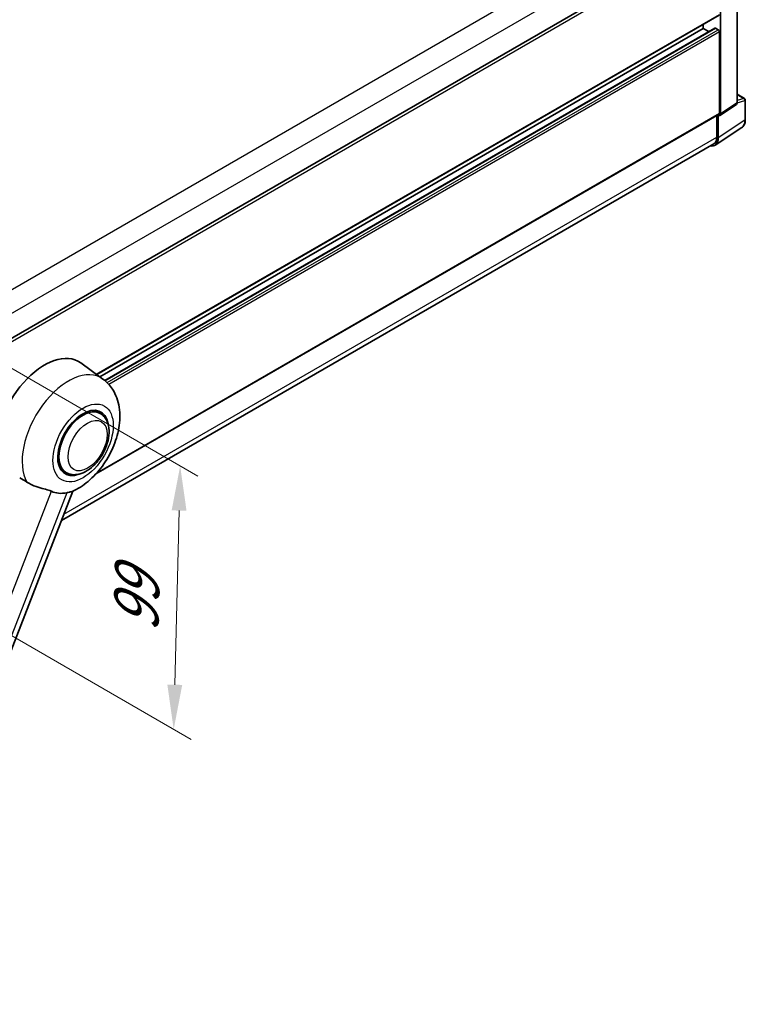
# Model space of a CAD drawing. Units: millimetres. Extents: x 0 to 9845, y 0 to 1686.
# Drawn here: x 1336 to 1579, y 271 to 601 of the extents above; entities that cross this region are included whole.
import ezdxf

# ---------------------------------------------------------------- set-up
doc = ezdxf.new("R2010")
doc.units = ezdxf.units.MM
doc.header["$LTSCALE"] = 6
doc.layers.get('Defpoints').update_dxf_attribs({"lineweight": 25})
for name, color, linetype, lineweight in [('Dimension (ISO)', 7, 'Continuous', 18), ('Visible (ISO)', 7, 'Continuous', 35), ('Visible Narrow (ISO)', 7, 'Continuous', 25)]:
    doc.layers.add(name, color=color, linetype=linetype, lineweight=lineweight)
doc.styles.add('Note Text (TK)', font='txt')
doc.dimstyles.new('Default - Method 1b (TK)', dxfattribs={"dimscale": 6, "dimtxt": 2.5, "dimasz": 2.5, "dimexe": 1, "dimexo": 1.5, "dimgap": 1, "dimtad": 1, "dimtoh": 1, "dimrnd": 1e-08, "dimdsep": 46, "dimtxsty": 'Note Text (TK)', "dimcen": 0.09, "dimdle": 5, "dimclrd": 100, "dimclre": 100, "dimclrt": 7, "dimadec": 1, "dimazin": 1, "dimtfac": 1, "dimtmove": 0, "dimatfit": 3, "dimfxl": 1, "dimtolj": 1, "dimlwd": -1, "dimlwe": -1, "dimarcsym": 0})

# ---------------------------------------------------------------- blocks, each defined once
blk = doc.blocks.new('*D28')
at = {"layer": 'Defpoints', "color": 0}
for p in [(1372.52, 768.24), (1423.43, 738.84), (1153.23, 581.05)]:
    blk.add_point(p, dxfattribs=at)
at = {"layer": 'Dimension (ISO)', "color": 100}
for p, q in [((1414.46, 744.02), (1366.54, 771.69)), ((1115.59, 617.83), (1359.57, 760.66)), ((1144.26, 586.23), (1096.66, 613.71))]:
    blk.add_line(p, q, dxfattribs=at)
for points in [[(1358.31, 762.82), (1360.83, 758.5), (1372.52, 768.24)], [(1114.33, 619.99), (1116.85, 615.68), (1102.64, 610.26)]]:
    blk.add_solid(points, dxfattribs=at)
at = {"layer": 'Dimension (ISO)', "color": 7, "insert": (1217.53, 693.15), "char_height": 15, "attachment_point": 4, "rotation": 30.344, "style": 'Note Text (TK)'}
blk.add_mtext('\\A1;{\\Q-29.656;\\W0.819;\\H0.816x; \\fＭＳ Ｐゴシック|b0|i0;\\H15.0000;350}', dxfattribs=at)
blk = doc.blocks.new('*D29')
at = {"layer": 'Defpoints', "color": 0}
for p in [(1309.05, 498.21), (1306.87, 409.81), (1387.48, 363.27)]:
    blk.add_point(p, dxfattribs=at)
at = {"layer": 'Dimension (ISO)', "color": 100}
for p, q in [((1317.93, 493.09), (1395.58, 448.25)), ((1389.29, 436.68), (1387.85, 378.27)), ((1315.75, 404.69), (1393.4, 359.86))]:
    blk.add_line(p, q, dxfattribs=at)
for points in [[(1386.8, 436.74), (1391.79, 436.61), (1389.66, 451.67)], [(1385.35, 378.33), (1390.35, 378.21), (1387.48, 363.27)]]:
    blk.add_solid(points, dxfattribs=at)
at = {"layer": 'Dimension (ISO)', "color": 7, "insert": (1374.71, 392.96), "char_height": 15, "attachment_point": 4, "rotation": 88.5861, "style": 'Note Text (TK)'}
blk.add_mtext('\\A1;{\\Q28.586;\\W0.828;\\H0.816x; \\fＭＳ Ｐゴシック|b0|i0;\\H15.0000;99}', dxfattribs=at)

msp = doc.modelspace()

# ---------------------------------------------------------------- linework, layer by layer
at = {"layer": 'Visible (ISO)'}
for p, q in [((1325.9123, 490.3136), (1569.8972, 631.1784)), ((1576.5247, 573.3811), (1576.5247, 633.4848)), ((1570.9413, 569.6909), (1570.9413, 630.2612)), ((1361.649, 482.2968), (1570.4427, 602.8439)), ((1362.7002, 481.5295), (1565.1559, 598.4173)), ((1364.3332, 480.3116), (1569.0806, 598.5226)), ((1565.1559, 598.4173), (1565.1559, 599.7916)), ((1567.0271, 597.337), (1565.1559, 598.4173)), ((1570.1699, 597.9719), (1569.2443, 598.5064)), ((1570.5556, 569.9141), (1570.5556, 597.3039)), ((1576.5247, 576.2998), (1578.9901, 574.8763)), ((1570.7343, 569.2033), (1576.3176, 572.8934)), ((1579.2629, 567.7998), (1579.2629, 574.404)), ((1361.3685, 448.9555), (1570.4427, 569.6644)), ((1569.7071, 569.2398), (1569.7071, 561.9422)), ((1570.1699, 561.6722), (1570.1699, 569.2461)), ((1570.1699, 569.2461), (1570.1704, 569.2458)), ((1569.1346, 559.2341), (1578.0864, 565.1504)), ((1568.6904, 559.6949), (1349.7918, 433.3137)), ((1363.7617, 480.7546), (1356.2941, 486.2056)), ((1362.8009, 469.273), (1361.0125, 470.3055)), ((1351.3464, 449.4332), (1349.558, 450.4657)), ((1286.8459, 271.0801), (1353.6364, 443.2225))]:
    msp.add_line(p, q, dxfattribs=at)
msp.add_arc((1578.7174, 574.404), 0.5455, 0, 60, dxfattribs=at)
for centre, major_axis, ratio, start_param, end_param in [((1569.2443, 598.2391), (-0.1636, 0.2834), 0.57735027, 5.49778714, 6.28318531), ((1570.1699, 597.5266), (-0.2727, 0.4724), 0.57735027, 3.92699082, 5.49778714), ((1575.7528, 573.8278), (0.5461, -0.9459), 0.5766475, 0.03486413, 0.78478918), ((1570.1695, 570.1376), (0.5461, -0.9459), 0.5766475, 5.49839613, 7.06797448), ((1570.1699, 570.1368), (0.2727, -0.4724), 0.57735027, 0, 0.78539816), ((1566.3106, 563.9058), (2.7306, -4.7295), 0.5766475, 5.80026056, 7.06797448), ((1566.2358, 563.9463), (2.4545, -4.2514), 0.57735027, 0, 0.78539816), ((1344.1529, 466.8129), (11.4545, 19.8399), 0.57735027, 6.22128195, 8.81798228), ((1357.0737, 459.3531), (-5.7273, -9.9199), 0.57735027, 3.14159265, 6.28318531), ((1357.0737, 459.3531), (-6, -10.3923), 0.57735027, 2.51814983, 6.90662813), ((1357.0737, 459.3531), (-5.7273, -9.9199), 0.57735027, 3.14159265, 6.28318531), ((1355.7237, 460.1325), (-9.682, -16.7697), 0.57735027, 0.04275891, 0.48083986)]:
    msp.add_ellipse(centre, major_axis=major_axis, ratio=ratio, start_param=start_param, end_param=end_param, dxfattribs=at)
for points, knots in [([(1578.0864, 565.1504), (1578.2441, 565.2546), (1578.3883, 565.3796), (1578.6437, 565.6629), (1578.755, 565.8211), (1578.9436, 566.1629), (1579.021, 566.3464), (1579.1435, 566.7329), (1579.1887, 566.9359), (1579.2483, 567.3573), (1579.2629, 567.5757), (1579.2629, 567.7998)], [0.03486413, 0.03486413, 0.03486413, 0.03486413, 0.184849139, 0.184849139, 0.334834148, 0.334834148, 0.484819157, 0.484819157, 0.634804167, 0.634804167, 0.784789176, 0.784789176, 0.784789176, 0.784789176]), ([(1353.3708, 443.1066), (1355.3335, 443.9453), (1357.1114, 445.0936), (1360.5308, 447.9383), (1362.1389, 449.686), (1364.9308, 453.4995), (1366.1171, 455.5613), (1367.9991, 459.8655), (1368.6958, 462.1061), (1369.4799, 466.6798), (1369.5685, 469.0177), (1368.8714, 473.4226), (1368.1759, 475.5133), (1366.0985, 478.6703), (1365.0315, 479.8277), (1363.7617, 480.7546)], [5.10679326, 5.10679326, 5.10679326, 5.10679326, 5.45297672, 5.45297672, 5.83515075, 5.83515075, 6.21279538, 6.21279538, 6.59050979, 6.59050979, 6.97267556, 6.97267556, 7.31011279, 7.31011279, 7.53027889, 7.53027889, 7.53027889, 7.53027889]), ([(1351.3464, 449.4332), (1351.9791, 449.0679), (1352.6871, 448.8397), (1354.1956, 448.6536), (1354.9958, 448.72), (1356.7099, 449.138), (1357.617, 449.5446), (1359.4301, 450.6727), (1360.3284, 451.4237), (1361.9729, 453.1552), (1362.7189, 454.135), (1363.9967, 456.2228), (1364.5301, 457.3291), (1365.3415, 459.5857), (1365.6185, 460.7357), (1365.8651, 462.9983), (1365.8331, 464.1116), (1365.3917, 466.1416), (1365.0016, 467.073), (1363.9642, 468.4278), (1363.4215, 468.9147), (1362.8009, 469.273)], [4.45058959, 4.45058959, 4.45058959, 4.45058959, 4.69057374, 4.69057374, 4.95480942, 4.95480942, 5.2747785, 5.2747785, 5.62663167, 5.62663167, 5.97702643, 5.97702643, 6.32414747, 6.32414747, 6.67327751, 6.67327751, 7.0262773, 7.0262773, 7.35680249, 7.35680249, 7.59218225, 7.59218225, 7.59218225, 7.59218225]), ([(1335.8136, 447.6567), (1336.5702, 447.2942), (1337.4109, 446.7953), (1338.2548, 446.2283), (1338.2584, 446.2259), (1338.262, 446.2235)], [2.57632281, 2.57632281, 2.57632281, 2.57632281, 2.843099825, 2.843099825, 2.844244962, 2.844244962, 2.844244962, 2.844244962]), ([(1338.262, 446.2235), (1338.778, 445.8765), (1339.3299, 445.5697), (1340.8355, 444.8623), (1341.7982, 444.5358), (1343.5467, 444.0366), (1344.3279, 443.8529), (1345.3409, 443.5661), (1345.6434, 443.4714), (1346.1165, 443.2959), (1346.2984, 443.2193), (1346.4645, 443.1392)], [-8.358650844, -8.358650844, -8.358650844, -8.358650844, -8.190003506, -8.190003506, -7.917688575, -7.917688575, -7.676295197, -7.676295197, -7.560988477, -7.560988477, -7.477759094, -7.477759094, -7.477759094, -7.477759094]), ([(1351.6178, 442.6789), (1351.8001, 442.718), (1351.9711, 442.7545), (1352.3785, 442.8417), (1352.596, 442.8882), (1353.03, 442.9902), (1353.224, 443.0439), (1353.3708, 443.1067)], [-5.271586261, -5.271586261, -5.271586261, -5.271586261, -5.187218627, -5.187218627, -5.056284352, -5.056284352, -4.886250554, -4.886250554, -4.886250554, -4.886250554])]:
    msp.add_open_spline(points, degree=3, knots=knots, dxfattribs=at)
at = {"layer": 'Visible Narrow (ISO)'}
for p, q in [((1322.2695, 504.5935), (1566.2358, 645.4475)), ((1325.7901, 498.6096), (1569.7071, 639.4351)), ((1325.9123, 489.2384), (1570.5556, 630.4833)), ((1361.5079, 482.3998), (1570.5556, 603.0936)), ((1364.4118, 480.2463), (1569.2443, 598.5064)), ((1365.1333, 479.594), (1570.1699, 597.9719)), ((1365.6842, 479.0213), (1570.5556, 597.3039)), ((1576.5247, 576.2119), (1578.8131, 574.8906)), ((1578.8131, 574.8906), (1576.5247, 574.1753)), ((1576.5247, 573.3811), (1570.9413, 569.6909)), ((1576.5247, 573.379), (1579.1163, 574.1892)), ((1579.1163, 574.1892), (1579.1163, 567.585)), ((1361.718, 449.3417), (1570.5556, 569.9141)), ((1579.1163, 567.585), (1570.1699, 561.6722)), ((1350.6219, 435.4533), (1569.7071, 561.9422)), ((1281.9035, 276.7429), (1346.4645, 443.1392)), ((1351.6178, 442.6789), (1287.0568, 276.2826))]:
    msp.add_line(p, q, dxfattribs=at)
for centre, major_axis, ratio, start_param, end_param in [((1578.7174, 574.404), (0.2727, 0.4724), 0.57735027, 0, 0.53459435), ((1578.7174, 574.404), (0.1627, -0.5206), 0.72169311, 0.93474524, 2.49688001), ((1578.7174, 574.404), (0.5455, 0), 0.57735027, 5.53269373, 6.28318531), ((1575.2441, 569.8101), (2.7584, -4.7119), 0.57677384, 0.03138662, 0.78131167), ((1578.7174, 567.7998), (0.5455, 0), 0.57735027, 5.53269373, 6.28318531), ((1352.1445, 462.1989), (10.9602, 18.9835), 0.57735027, 6.22128195, 9.10029382)]:
    msp.add_ellipse(centre, major_axis=major_axis, ratio=ratio, start_param=start_param, end_param=end_param, dxfattribs=at)
for centre, major_axis in [((1357.0737, 459.3531), (7.1565, 12.3954)), ((1358.6164, 458.4624), (4.6364, 8.0304))]:
    msp.add_ellipse(centre, major_axis=major_axis, ratio=0.57735027, dxfattribs=at)

# ---------------------------------------------------------------- dimensions: what is measured, and where the dimension line sits
at = {"layer": 'Dimension (ISO)', "color": 100}
for base, p1, p2, angle, text, override, picture, middle in [((1372.517, 768.2361), (1153.2341, 581.0482), (1423.4287, 738.8422), 210.344041, '{\\Q-29.656;\\W0.819;\\H0.816x; \\fＭＳ Ｐゴシック|b0|i0;\\H15.0000;350}', {"dimgap": 1, "dimtoh": 0, "dimdec": 2, "dimlfac": 1.118141, "dimtol": 0, "dimlim": 0, "dimtp": 0, "dimtm": 0, "dimtdec": 2, "dimtofl": 0, "dimatfit": 1}, '*D28', (1237.5804, 689.2463)), ((1387.483, 363.2728), (1309.0547, 498.2109), (1306.8729, 409.8131), 88.586123, '{\\Q28.586;\\W0.828;\\H0.816x; \\fＭＳ Ｐゴシック|b0|i0;\\H15.0000;99}', {"dimgap": 1, "dimtoh": 0, "dimdec": 2, "dimlfac": 1.10681, "dimtol": 0, "dimlim": 0, "dimtp": 0, "dimtm": 0, "dimtdec": 2, "dimtofl": 0, "dimatfit": 1}, '*D29', (1388.5739, 407.4717))]:
    dim = msp.add_linear_dim(base=base, p1=p1, p2=p2, angle=angle, text=text, dimstyle='Default - Method 1b (TK)', override=override, dxfattribs=at)
    dim.commit()
    dim.dimension.update_dxf_attribs({"geometry": picture, "text_midpoint": middle, "dimtype": 160})

doc.saveas('drawing.dxf')
